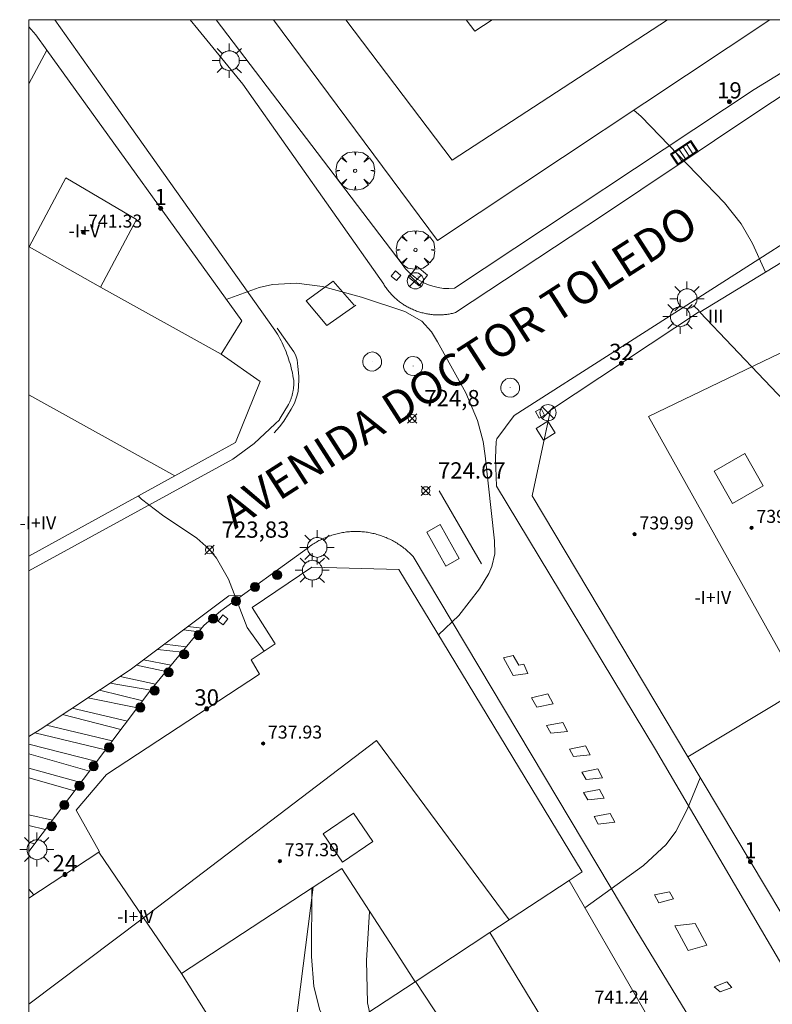
# Model space of a CAD drawing. Units: millimetres. Extents: x 425998 to 427003, y 4482499 to 4483001.
# Drawn here: x 425999 to 426046, y 4482939 to 4483000 of the extents above; entities that cross this region are included whole.
import ezdxf

# ---------------------------------------------------------------- set-up
doc = ezdxf.new("R2010")
doc.units = ezdxf.units.MM
doc.header["$MEASUREMENT"] = 0
doc.layers.get('0').update_dxf_attribs({"lineweight": 9})
for name, color, linetype, lineweight in [('1', 7, 'Continuous', 9), ('f012003p_num_plantas', 252, 'Continuous', 9), ('f022001p_portal', 7, 'Continuous', 9), ('f022001p_portal_texto', 7, 'Continuous', 9), ('f030042l_viaurbana_texto', 7, 'Continuous', 9), ('f031026l_pinturavial', 253, 'Continuous', 9), ('f050002l_curvanivel_cgn', 23, 'Continuous', 9), ('f050002l_curvanivel_mae', 213, 'Continuous', 9), ('f050008p_puntocotaterreno', 7, 'Continuous', 9), ('f050009p_puntocotaconstruccionelevada', 211, 'Continuous', 9), ('f061013p_arbol', 91, 'Continuous', 9), ('f070045l_muro_mur', 30, 'MURO2', 9), ('f070056l_edificacion_med', 221, 'Continuous', 9), ('f070056s_edificacion_edi', 240, 'Continuous', 9), ('f070058l_elementoconstruido_bordillo', 30, 'Continuous', 9), ('f081039p_poste', 7, 'Continuous', 9), ('f081051p_bolardo', 7, 'Continuous', 9), ('f081055p_farola', 7, 'Continuous', 9), ('f081058p_imbornal', 7, 'Continuous', 9), ('f081065p_registro_circular', 7, 'Continuous', 9), ('f081065p_registro_cuadrado', 7, 'Continuous', 9), ('f081065s_registro_cuadrado', 7, 'Continuous', 9), ('HOJAS', 7, 'Continuous', 9)]:
    doc.layers.add(name, color=color, linetype=linetype, lineweight=lineweight)
doc.styles.add('ROMANS', font='romans.shx')
doc.styles.get("Standard").update_dxf_attribs({"font": 'arial.ttf'})
doc.styles.add('Style-s7210005_h', font='txt')
doc.linetypes.add('MURO2', pattern='A,3.1e-05,[1,muro2.shx,S=1,R=0,X=0,Y=0],-3.058844', length=3.058875)

# ---------------------------------------------------------------- blocks, each defined once
blk = doc.blocks.new('TVK2862N_ACAD_1_FMEBLOCK1')
at = {"layer": 'HOJAS'}
blk.add_lwpolyline([(-500, 250), (500, 250), (500, -250), (-500, -250)], close=True, dxfattribs=at)
blk = doc.blocks.new('punto_cota')
at = {"layer": 'f050008p_puntocotaterreno'}
for points in [[(0, 0), (-0.283, 0.283)], [(0, 0), (-0.283, -0.283)], [(0, 0), (0.283, 0.283)], [(0, 0), (0.283, -0.283)]]:
    blk.add_lwpolyline(points, dxfattribs=at)
blk.add_circle((0, 0), 0.25, dxfattribs=at)
blk = doc.blocks.new('punto_cota_construccion_elevada')
at = {"layer": 'f050009p_puntocotaconstruccionelevada'}
h = blk.add_hatch(color=256, dxfattribs=at)
h.dxf.hatch_style = 1
edge = h.paths.add_edge_path()
edge.add_arc((0, 0), 0.1, 0, 360)
blk.add_circle((0, 0), 0.1, dxfattribs=at)
blk = doc.blocks.new('arbol')
at = {"color": 0, "linetype": 'Continuous', "lineweight": 0, "flags": 128}
for points in [[(0.96, 0.012), (1.2, 0.036), (1.128, 0.468), (0.888, 0.804), (0.528, 0.528), (0.816, 0.876), (0.48, 1.104), (0.048, 1.176), (0.012, 0.96), (-0.048, 1.176), (-0.48, 1.104), (-0.816, 0.876), (-0.504, 0.528), (-0.864, 0.804), (-1.104, 0.468), (-1.188, 0.036), (-0.936, 0.012)], [(-0.936, 0.012), (-1.188, -0.048), (-1.104, -0.48), (-0.864, -0.804), (-0.504, -0.504), (-0.816, -0.876), (-0.48, -1.116)], [(-0.48, -1.116), (-0.048, -1.188), (0.012, -0.936), (0.048, -1.188), (0.48, -1.116), (0.816, -0.876), (0.528, -0.504), (0.888, -0.804), (1.128, -0.48), (1.2, -0.048), (0.96, 0.012)]]:
    blk.add_lwpolyline(points, dxfattribs=at)
at = {"color": 0, "linetype": 'Continuous', "lineweight": 0, "extrusion": (0, 0, -1)}
for start, end in [(180.0229, 7.59464), (7.22334, 180.0229)]:
    blk.add_arc((0, 0), 0.104, start, end, dxfattribs=at)
blk = doc.blocks.new('TVK2862N_ACAD_1_FMEBLOCK4')
at = {"layer": 'f070056s_edificacion_edi'}
blk.add_polyline3d([(-9.155, -30.865, 725.22), (-19.705, -13.195, 725.22), (-29.285, 2.865, 725.22), (-28.145, 8.135, 725.22), (-18.995, 14.205, 725.22), (-18.975, 14.175, 725.22), (2.015, 26.945, 725.22), (1.845, 27.335, 725.22), (7.985, 30.865, 725.22), (12.215, 29.535, 725.22), (23.065, 7.815, 725.22), (21.655, 6.845, 725.22), (27.095, -0.205, 725.22), (27.145, -0.315, 725.22), (26.775, -0.865, 725.22), (26.645, -0.965, 725.22), (29.285, -5.645, 725.22), (27.475, -11.475, 725.22), (12.875, -20.305, 725.22), (-4.505, -30.635, 725.22)], close=True, dxfattribs=at)
blk = doc.blocks.new('poste')
at = {"layer": 'f081039p_poste'}
for p, q in [((-0.354, 0.354), (0.354, -0.354)), ((-0.354, -0.354), (0.354, 0.354))]:
    blk.add_line(p, q, dxfattribs=at)
blk.add_circle((0, 0), 0.5, dxfattribs=at)
blk = doc.blocks.new('bolardo')
at = {"layer": 'f081051p_bolardo', "true_color": 0xcd6928}
h = blk.add_hatch(color=32, dxfattribs=at)
h.dxf.hatch_style = 1
edge = h.paths.add_edge_path()
edge.add_arc((0, 0), 0.282, 0, 360)
edge = h.paths.add_edge_path(flags=16)
edge.add_arc((0, 0), 0.149, 0, 360)
at = {"layer": 'f081051p_bolardo'}
h = blk.add_hatch(color=256, dxfattribs=at)
h.dxf.hatch_style = 1
edge = h.paths.add_edge_path()
edge.add_arc((0, 0), 0.149, 0, 360)
for radius in [0.282, 0.149]:
    blk.add_circle((0, 0), radius, dxfattribs=at)
blk = doc.blocks.new('farola')
at = {"layer": '1'}
for points in [[(-0.75, 0.75, 0), (-0.42, 0.42, 0)], [(0.01, 0.61, 0), (0.09, 0.6, 0), (0.16, 0.58, 0), (0.24, 0.57, 0), (0.3, 0.52, 0), (0.37, 0.49, 0), (0.43, 0.43, 0), (0.48, 0.39, 0), (0.52, 0.31, 0), (0.57, 0.25, 0), (0.6, 0.18, 0), (0.61, 0.1, 0), (0.61, 0.03, 0), (0.61, -0.03, 0), (0.61, -0.11, 0), (0.6, -0.18, 0), (0.57, -0.26, 0), (0.52, -0.32, 0), (0.48, -0.39, 0), (0.43, -0.44, 0), (0.37, -0.5, 0), (0.3, -0.53, 0), (0.24, -0.57, 0), (0.16, -0.59, 0), (0.09, -0.6, 0), (0, -0.62, 0), (-0.06, -0.6, 0), (-0.14, -0.59, 0), (-0.21, -0.57, 0), (-0.27, -0.53, 0), (-0.35, -0.5, 0), (-0.41, -0.44, 0), (-0.45, -0.39, 0), (-0.5, -0.32, 0), (-0.54, -0.26, 0), (-0.57, -0.18, 0), (-0.59, -0.11, 0), (-0.59, -0.03, 0), (-0.59, 0.03, 0), (-0.59, 0.1, 0), (-0.57, 0.18, 0), (-0.54, 0.25, 0), (-0.5, 0.31, 0), (-0.45, 0.39, 0), (-0.41, 0.43, 0), (-0.35, 0.49, 0), (-0.27, 0.52, 0), (-0.21, 0.57, 0), (-0.14, 0.58, 0), (-0.06, 0.6, 0), (0.01, 0.61, 0)], [(0, 1.05, 0), (0, 0.6, 0)], [(0.75, 0.75, 0), (0.43, 0.43, 0)], [(-1.05, 0, 0), (-0.59, 0, 0)], [(1.05, 0, 0), (0.61, 0, 0)], [(-0.75, -0.74, 0), (-0.42, -0.41, 0)], [(0.75, -0.75, 0), (0.43, -0.44, 0)], [(0, -1.05, 0), (0, -0.62, 0)]]:
    blk.add_polyline3d(points, dxfattribs=at)
blk = doc.blocks.new('B129')
at = {"layer": 'f081065p_registro_circular'}
for points in [[(0, 0.591, 0), (0.102, 0.575, 0), (0.22, 0.543, 0), (0.331, 0.48, 0), (0.496, 0.307, 0), (0.575, 0.094, 0), (0.567, -0.134, 0), (0.528, -0.236, 0), (0.472, -0.346, 0), (0.291, -0.496, 0), (0.189, -0.559, 0), (0.071, -0.583, 0), (-0.142, -0.567, 0), (-0.26, -0.52, 0), (-0.354, -0.465, 0), (-0.512, -0.283, 0), (-0.559, -0.181, 0), (-0.583, -0.063, 0), (-0.583, 0.047, 0), (-0.559, 0.165, 0), (-0.52, 0.268, 0), (-0.449, 0.362, 0), (-0.276, 0.52, 0), (-0.157, 0.567, 0), (0, 0.591, 0)], [(0, 0.008, 0), (0, 0, 0), (0, 0.008, 0)]]:
    blk.add_polyline3d(points, dxfattribs=at)
blk = doc.blocks.new('registro_cuadrado')
at = {"layer": 'f081065p_registro_cuadrado'}
blk.add_lwpolyline([(-0.42, 0.416), (-0.42, -0.424), (0.42, -0.424), (0.42, 0.416)], close=True, dxfattribs=at)
blk.add_polyline3d([(0, 0.003, 0), (0, -0.004, 0), (0, 0.003, 0)], dxfattribs=at)
blk = doc.blocks.new('imbornal_izq')
at = {"layer": 'f081051p_bolardo'}
h = blk.add_hatch(color=256, dxfattribs=at)
h.dxf.hatch_style = 1
h.paths.add_polyline_path([(0, 0), (0, -0.821), (1.499, -0.821), (1.499, 0)])
h.paths.add_polyline_path([(1.434, -0.065), (1.434, -0.756), (0.065, -0.756), (0.065, -0.065)], flags=16)
for p, q in [((0, 0), (1.499, 0)), ((0, -0.821), (0, 0)), ((1.499, 0), (1.499, -0.821)), ((1.499, -0.821), (0, -0.821))]:
    blk.add_line(p, q, dxfattribs=at)
blk.add_lwpolyline([(0.065, -0.065), (1.434, -0.065), (1.434, -0.756), (0.065, -0.756)], close=True, dxfattribs=at)
for points in [[(0.339, -0.065), (0.339, -0.756)], [(0.612, -0.065), (0.612, -0.756)], [(0.886, -0.065), (0.886, -0.756)], [(1.16, -0.065), (1.16, -0.756)]]:
    blk.add_lwpolyline(points, dxfattribs=at)
for p in [(0.339, -0.065), (0.612, -0.065), (0.886, -0.065), (1.16, -0.065)]:
    blk.add_point(p, dxfattribs=at)
blk = doc.blocks.new('portal_catastro')
at = {"layer": 'f022001p_portal'}
h = blk.add_hatch(color=256, dxfattribs=at)
h.dxf.hatch_style = 1
edge = h.paths.add_edge_path()
edge.add_arc((0, 0), 0.125, 0, 360)
blk.add_circle((0, 0), 0.125, dxfattribs=at)

msp = doc.modelspace()

# ---------------------------------------------------------------- linework, layer by layer
at = {"layer": 'f031026l_pinturavial'}
for p, q in [((426025.24, 4482971.007, 724.652), (426027.849, 4482966.526, 724.652)), ((426010.455, 4482962.338, 724.137), (426009.524, 4482962.466, 723.978)), ((426009.784, 4482962.662, 724.004), (426010.648, 4482962.573, 724.15)), ((426009.429, 4482961.089, 724.066), (426007.918, 4482961.258, 723.819)), ((426008.359, 4482961.59, 723.863), (426009.705, 4482961.425, 724.085)), ((426007.07, 4482960.62, 723.735), (426008.765, 4482960.28, 724.02)), ((426008.451, 4482959.898, 723.999), (426006.638, 4482960.295, 723.693)), ((426007.503, 4482958.743, 723.933), (426005.01, 4482959.184, 723.621)), ((426005.618, 4482959.586, 723.637), (426007.806, 4482959.114, 723.954)), ((426004.344, 4482958.744, 723.603), (426007.011, 4482958.093, 723.893)), ((426006.681, 4482957.657, 723.866), (426003.631, 4482958.272, 723.583)), ((426002.675, 4482957.641, 723.558), (426006.07, 4482956.85, 723.817)), ((426005.674, 4482956.326, 723.785), (426002.075, 4482957.244, 723.541)), ((426001.102, 4482956.602, 723.515), (426005.142, 4482955.624, 723.742)), ((426004.725, 4482955.073, 723.708), (426000.372, 4482956.132, 723.493)), ((426000, 4482955.424, 723.484), (426004.193, 4482954.371, 723.665)), ((426003.731, 4482953.76, 723.627), (426000, 4482954.838, 723.485)), ((426000, 4482953.944, 723.478), (426003.207, 4482953.069, 723.585)), ((426002.816, 4482952.552, 723.553), (426000, 4482953.362, 723.468)), ((426000, 4482951.076, 723.36), (426001.457, 4482950.757, 723.443)), ((426001.021, 4482950.18, 723.407), (426000, 4482950.432, 723.345)), ((426000, 4482949.404, 723.332), (426000.35, 4482949.295, 723.353))]:
    msp.add_line(p, q, dxfattribs=at)
for points in [[(426020.115, 4482982.442, 724.851), (426018.34, 4482981.191, 724.851), (426017.071, 4482982.697, 724.851), (426018.735, 4482983.903, 724.851), (426020.015, 4482982.442, 724.851)], [(426015.275, 4482981.012, 724.573), (426016.31, 4482979.572, 724.573), (426016.411, 4482979.372, 724.573), (426016.511, 4482979.073, 724.573), (426016.556, 4482978.673, 724.573), (426016.613, 4482978.073, 724.573), (426016.613, 4482977.829, 724.573), (426016.581, 4482977.118, 724.573), (426016.493, 4482976.84, 724.573), (426016.338, 4482976.417, 724.573), (426016.139, 4482976.039, 724.573), (426015.685, 4482975.293, 724.573), (426015.419, 4482974.948, 724.573), (426015.086, 4482974.591, 724.573)], [(426025.3, 4482968.94, 724.877), (426026.481, 4482966.844, 724.877), (426025.662, 4482966.382, 724.877), (426024.48, 4482968.478, 724.877), (426025.3, 4482968.94, 724.877)], [(426006.249, 4482960.002, 723.654), (426012.312, 4482964.564, 724.254), (426013.122, 4482964.577, 724.286)], [(426030.703, 4482959.772, 724.652), (426029.804, 4482959.646, 724.652), (426029.191, 4482960.743, 724.652), (426029.802, 4482960.879, 724.652), (426030.147, 4482960.292, 724.652), (426030.458, 4482960.359, 724.652), (426030.703, 4482959.772, 724.652)], [(426006.249, 4482960.002, 723.654), (426000.697, 4482956.334, 723.504), (426000, 4482955.9, 723.48)], [(426030.928, 4482958.285, 724.652), (426031.926, 4482958.522, 724.652), (426032.249, 4482957.912, 724.652), (426031.251, 4482957.708, 724.652), (426030.928, 4482958.285, 724.652)], [(426031.852, 4482956.567, 0), (426032.84, 4482956.76, 0), (426033.129, 4482956.217, 0), (426032.108, 4482956.113, 0), (426031.852, 4482956.567, 0)], [(426033.253, 4482955.129, 0), (426034.241, 4482955.322, 0), (426034.531, 4482954.779, 0), (426033.51, 4482954.675, 0), (426033.253, 4482955.129, 0)], [(426034.022, 4482953.711, 0), (426035.01, 4482953.903, 0), (426035.299, 4482953.36, 0), (426034.278, 4482953.256, 0), (426034.022, 4482953.711, 0)], [(426034.124, 4482952.456, 0), (426035.112, 4482952.649, 0), (426035.401, 4482952.106, 0), (426034.38, 4482952.002, 0), (426034.124, 4482952.456, 0)], [(426034.771, 4482950.971, 0), (426035.758, 4482951.163, 0), (426036.048, 4482950.62, 0), (426035.027, 4482950.516, 0), (426034.771, 4482950.971, 0)], [(426038.483, 4482946.149, 0), (426039.403, 4482946.342, 0), (426039.659, 4482945.91, 0), (426038.75, 4482945.662, 0), (426038.483, 4482946.149, 0)], [(426040.558, 4482942.736, 0), (426039.734, 4482944.252, 0), (426040.987, 4482944.39, 0), (426041.71, 4482943.062, 0), (426040.558, 4482942.736, 0)], [(426042.159, 4482940.49, 0), (426042.934, 4482940.804, 0), (426043.234, 4482940.45, 0), (426042.525, 4482940.181, 0), (426042.159, 4482940.49, 0)]]:
    msp.add_polyline3d(points, dxfattribs=at)
at = {"layer": 'f050002l_curvanivel_cgn'}
for p, q in [((426000, 4482999.972, 726), (426000.027, 4483000, 726)), ((426000, 4482946.498, 723), (426000.32, 4482946.159, 723))]:
    msp.add_line(p, q, dxfattribs=at)
for points in [[(426037.217, 4482994.438, 726), (426037.662, 4482994.039, 726), (426042.788, 4482988.725, 726), (426043.817, 4482987.445, 726), (426044.506, 4482986.235, 726), (426045.311, 4482984.472, 726)], [(426006.738, 4482970.701, 724), (426006.936, 4482970.504, 724), (426008.221, 4482969.519, 724), (426010.337, 4482968.103, 724), (426011.072, 4482967.44, 724), (426011.543, 4482966.864, 724), (426012.284, 4482965.577, 724), (426013.438, 4482962.612, 724), (426014.487, 4482961.153, 724)], [(426041.306, 4482953.356, 726), (426040.501, 4482951.411, 726), (426039.795, 4482950.059, 726), (426039.195, 4482949.256, 726), (426037.821, 4482947.962, 726), (426034.21, 4482945.356, 726)], [(426017.412, 4482946.583, 724), (426017.383, 4482942.359, 724), (426017.53, 4482940.519, 724), (426017.915, 4482939.062, 724), (426018.802, 4482937.312, 724), (426021.248, 4482933.832, 724), (426022.553, 4482931.791, 724), (426025.365, 4482926.545, 724)]]:
    msp.add_polyline3d(points, dxfattribs=at)
at = {"layer": 'f050002l_curvanivel_mae'}
for points in [[(426012.151, 4482982.787, 725), (426014.179, 4482983.525, 725), (426014.993, 4482983.708, 725), (426016.464, 4482983.8, 725), (426018.079, 4482983.576, 725), (426020.46, 4482982.927, 725), (426023.136, 4482982.042, 725), (426024.175, 4482981.45, 725), (426024.775, 4482980.794, 725), (426025.143, 4482980.19, 725), (426026.889, 4482977.035, 725), (426027.607, 4482975.341, 725), (426027.945, 4482974.048, 725), (426028.077, 4482973.176, 725), (426028.649, 4482967.946, 725), (426028.659, 4482967.143, 725), (426028.491, 4482966.365, 725), (426028.305, 4482965.921, 725), (426027.722, 4482964.985, 725), (426026.453, 4482963.339, 725), (426025.195, 4482962.164, 725)], [(426020.967, 4482945.13, 725), (426020.773, 4482942.126, 725), (426020.838, 4482939.523, 725), (426021.213, 4482937.851, 725), (426021.481, 4482937.202, 725), (426022.159, 4482936.018, 725), (426024.887, 4482932.381, 725), (426027.905, 4482928.737, 725)]]:
    msp.add_polyline3d(points, dxfattribs=at)
at = {"layer": 'f070045l_muro_mur'}
for p, q in [((426016.108, 4482935.792, 724.11), (426017.488, 4482946.632, 724.203)), ((426023.768, 4482940.812, 725.304), (426016.108, 4482935.792, 724.11))]:
    msp.add_line(p, q, dxfattribs=at)
msp.add_polyline3d([(426051.602, 4483000, 726.766), (426044.615, 4482995.714, 726.448), (426026.188, 4482983.482, 725.223), (426025.848, 4482983.462, 725.223), (426025.508, 4482983.472, 725.223), (426025.178, 4482983.522, 725.223), (426024.848, 4482983.602, 725.223), (426024.528, 4482983.712, 725.223), (426024.218, 4482983.852, 725.223), (426023.928, 4482984.022, 725.223), (426023.658, 4482984.222, 725.223), (426023.408, 4482984.442, 725.223), (426023.178, 4482984.682, 725.223), (426022.978, 4482984.962, 725.223), (426011.53, 4483000, 725.781)], dxfattribs=at)
at = {"layer": 'f070056l_edificacion_med'}
for p, q in [((426019.498, 4483000, 726.569), (426026.038, 4482991.353, 726.52)), ((426026.038, 4482991.353, 726.52), (426039.282, 4483000, 726.562)), ((426001.108, 4482998.123, 726.119), (426000, 4482996.055, 726.106)), ((426000, 4482976.927, 724.863), (426008.978, 4482971.933, 724.121)), ((426051.488, 4482961.262, 727.585), (426040.538, 4482954.642, 726.444))]:
    msp.add_line(p, q, dxfattribs=at)
for points in [[(426028.498, 4483000, 726.586), (426027.438, 4482999.293, 726.591), (426026.903, 4483000, 726.573)], [(426000.018, 4482986.023, 725.928), (426002.278, 4482990.263, 725.928), (426006.638, 4482987.703, 725.928), (426004.418, 4482983.553, 725.608)], [(426062.448, 4482987.292, 735.23), (426038.11, 4482975.591, 735.23), (426055.815, 4482943.915, 735.23), (426068.588, 4482952.532, 735.23)], [(426000, 4482986.032, 725.928), (426000.018, 4482986.023, 725.928), (426004.418, 4482983.553, 725.608), (426011.828, 4482979.413, 725.183)], [(426041.268, 4482982.012, 726.181), (426049.228, 4482973.642, 727.04), (426049.798, 4482973.052, 727.04)], [(426045.168, 4482971.312, 726.884), (426044.038, 4482973.302, 726.884), (426042.158, 4482972.232, 726.884), (426043.278, 4482970.242, 726.884), (426045.168, 4482971.312, 726.884)], [(426000, 4482939.432, 731.88), (426007.064, 4482944.749, 731.88), (426021.384, 4482955.66, 731.88), (426029.554, 4482944.628, 731.88)], [(426019.298, 4482948.172, 725.375), (426018.108, 4482949.903, 724.203), (426019.968, 4482951.183, 725.375), (426021.158, 4482949.442, 725.375), (426019.298, 4482948.172, 725.375)], [(426009.398, 4482941.323, 724.11), (426007.064, 4482944.749, 723.932), (426004.318, 4482948.783, 723.723)], [(426033.23, 4482947.05, 738.36), (426028.367, 4482943.845, 738.36), (426023.768, 4482940.812, 738.36)], [(426022.858, 4482915.812, 738.36), (426036.987, 4482929.635, 738.36), (426035.987, 4482931.285, 738.36), (426028.367, 4482943.845, 738.36)]]:
    msp.add_polyline3d(points, dxfattribs=at)
at = {"layer": 'f070056s_edificacion_edi'}
for points in [[(426045.587, 4483000, 729.42), (426025.138, 4482986.413, 729.42), (426015.048, 4483000, 729.42)], [(426000, 4482966.998, 725.21), (426000, 4482999.554, 725.21), (426000.438, 4482999.073, 725.21), (426001.108, 4482998.123, 725.21), (426013.098, 4482981.473, 725.21), (426011.828, 4482979.413, 725.21), (426014.228, 4482977.733, 725.21), (426012.718, 4482973.993, 725.21), (426008.978, 4482971.933, 725.21)]]:
    msp.add_polyline3d(points, close=True, dxfattribs=at)
for points in [[(426000, 4482930.774, 721.833), (426000, 4482945.95, 723.271), (426004.318, 4482948.783, 723.723), (426004.348, 4482948.803, 723.723), (426002.928, 4482951.373, 723.723), (426004.788, 4482953.563, 723.723), (426014.188, 4482959.733, 724.152), (426013.688, 4482960.623, 724.152), (426015.148, 4482961.593, 724.152), (426013.748, 4482963.843, 724.152), (426017.418, 4482966.313, 724.393), (426022.758, 4482966.183, 724.84), (426034.038, 4482947.582, 725.922), (426033.23, 4482947.05, 725.85), (426041.818, 4482932.202, 738.36)], [(426030.358, 4482930.855, 738.36), (426023.781, 4482940.821, 731.832), (426023.768, 4482940.812, 725.304), (426022.698, 4482942.461, 725.321), (426019.248, 4482947.782, 725.375), (426017.488, 4482946.633, 724.203), (426009.398, 4482941.323, 724.11), (426011.298, 4482938.293, 724.11)]]:
    msp.add_polyline3d(points, dxfattribs=at)
at = {"layer": 'f070058l_elementoconstruido_bordillo'}
for points in [[(426001.605, 4483000, 725.948), (426005.1, 4482995.071, 725.79), (426015.145, 4482980.904, 724.79), (426015.224, 4482980.776, 724.79), (426015.301, 4482980.647, 724.79), (426015.376, 4482980.516, 724.79), (426015.448, 4482980.383, 724.74), (426015.518, 4482980.25, 724.74), (426015.585, 4482980.115, 724.74), (426015.65, 4482979.978, 724.74), (426015.712, 4482979.841, 724.74), (426015.771, 4482979.702, 724.74), (426015.828, 4482979.562, 724.76), (426015.882, 4482979.422, 724.76), (426015.933, 4482979.28, 724.76), (426015.982, 4482979.137, 724.76), (426016.028, 4482978.994, 724.76), (426016.071, 4482978.849, 724.76), (426016.112, 4482978.704, 724.76), (426016.15, 4482978.558, 724.76), (426016.185, 4482978.411, 724.76), (426016.217, 4482978.264, 724.76), (426016.246, 4482978.116, 724.81), (426016.273, 4482977.968, 724.67), (426016.297, 4482977.819, 724.67), (426016.299, 4482977.769, 724.67), (426016.301, 4482977.719, 724.67), (426016.302, 4482977.668, 724.67), (426016.302, 4482977.618, 724.67), (426016.301, 4482977.568, 724.67), (426016.299, 4482977.518, 724.67), (426016.297, 4482977.468, 724.67), (426016.293, 4482977.418, 724.67), (426016.288, 4482977.368, 724.67), (426016.283, 4482977.318, 724.67), (426016.277, 4482977.268, 724.67), (426016.27, 4482977.218, 724.67), (426016.262, 4482977.169, 724.67), (426016.253, 4482977.12, 724.67), (426016.243, 4482977.07, 724.67), (426016.232, 4482977.021, 724.67), (426016.22, 4482976.973, 724.67), (426016.208, 4482976.924, 724.67), (426016.195, 4482976.876, 724.67), (426016.181, 4482976.827, 724.67), (426016.166, 4482976.78, 724.48), (426016.15, 4482976.732, 724.48), (426016.133, 4482976.685, 724.5), (426016.115, 4482976.638, 724.5), (426016.097, 4482976.591, 724.5), (426016.078, 4482976.545, 724.5), (426016.058, 4482976.499, 724.5), (426016.037, 4482976.453, 724.5), (426016.015, 4482976.408, 724.5), (426015.992, 4482976.363, 724.5), (426015.969, 4482976.319, 724.5), (426015.465, 4482975.476, 724.5), (426015.449, 4482975.447, 724.38), (426015.432, 4482975.418, 724.38), (426015.414, 4482975.389, 724.38), (426015.158, 4482975.134, 724.38), (426013.874, 4482973.93, 724.36), (426012.557, 4482972.956, 724.24), (426000, 4482966.093, 723.446)], [(426025.224, 4482981.838, 724.99), (426025.154, 4482981.838, 724.99), (426025.084, 4482981.84, 724.99), (426025.014, 4482981.843, 724.99), (426024.944, 4482981.847, 724.89), (426024.875, 4482981.852, 724.89), (426024.805, 4482981.858, 724.89), (426024.736, 4482981.866, 724.89), (426024.666, 4482981.875, 724.89), (426024.597, 4482981.885, 724.89), (426024.528, 4482981.897, 724.89), (426024.459, 4482981.909, 724.89), (426024.391, 4482981.923, 724.89), (426024.323, 4482981.938, 724.89), (426024.254, 4482981.955, 724.89), (426024.187, 4482981.972, 724.89), (426024.119, 4482981.991, 724.89), (426024.052, 4482982.011, 724.95), (426023.986, 4482982.032, 724.95), (426023.919, 4482982.054, 724.95), (426023.853, 4482982.077, 724.95), (426023.788, 4482982.102, 724.95), (426023.723, 4482982.128, 724.95), (426023.658, 4482982.154, 724.95), (426023.594, 4482982.182, 724.95), (426023.53, 4482982.212, 724.95), (426023.467, 4482982.242, 724.95), (426023.404, 4482982.273, 724.99), (426023.342, 4482982.306, 724.99), (426023.281, 4482982.339, 724.99), (426023.22, 4482982.374, 724.99), (426023.16, 4482982.41, 724.99), (426023.1, 4482982.446, 724.99), (426023.041, 4482982.484, 725.13), (426022.983, 4482982.523, 725.13), (426022.925, 4482982.563, 725.13), (426022.868, 4482982.604, 725.13), (426022.812, 4482982.646, 725.13), (426022.757, 4482982.689, 725.13), (426022.702, 4482982.733, 725.13), (426022.648, 4482982.777, 725.13), (426022.595, 4482982.823, 725.13), (426022.543, 4482982.87, 725.13), (426022.492, 4482982.918, 725.13), (426022.441, 4482982.966, 725.13), (426022.392, 4482983.015, 725.13), (426022.343, 4482983.066, 725.13), (426022.295, 4482983.117, 725.13), (426022.248, 4482983.169, 725.13), (426022.202, 4482983.221, 725.13), (426022.157, 4482983.275, 725.13), (426022.113, 4482983.329, 725.13), (426022.069, 4482983.385, 725.09), (426022.027, 4482983.44, 725.09), (426021.986, 4482983.497, 725.09), (426021.946, 4482983.554, 725.09), (426021.906, 4482983.612, 725.09), (426021.868, 4482983.671, 725.09), (426021.831, 4482983.73, 725.09), (426013.159, 4482996.041, 725.59), (426010.409, 4482999.408, 725.8), (426009.925, 4483000, 725.823)], [(426053.361, 4483000, 726.551), (426044.467, 4482994.098, 726.19), (426035.355, 4482987.985, 725.73), (426026.257, 4482981.981, 725.17), (426026.19, 4482981.963, 725.17), (426026.122, 4482981.946, 724.99), (426026.054, 4482981.931, 724.99), (426025.986, 4482981.916, 724.99), (426025.918, 4482981.903, 724.99), (426025.849, 4482981.891, 724.99), (426025.78, 4482981.88, 724.99), (426025.711, 4482981.871, 724.99), (426025.642, 4482981.862, 724.99), (426025.572, 4482981.855, 724.99), (426025.503, 4482981.849, 724.99), (426025.433, 4482981.844, 724.99), (426025.363, 4482981.841, 724.99), (426025.293, 4482981.839, 724.99), (426025.224, 4482981.838, 724.99)], [(426049.921, 4482935.7, 726.96), (426038.557, 4482955.1, 725.8), (426028.768, 4482971.295, 725.02), (426028.7, 4482973.021, 724.98), (426028.741, 4482974.057, 724.95), (426028.784, 4482974.208, 724.95), (426029.86, 4482975.655, 725.09), (426049.107, 4482987.947, 726.24), (426068.786, 4482999.808, 727.47), (426069.153, 4482999.982, 727.38), (426070.512, 4482999.941, 727.46), (426071.478, 4482999.667, 727.88), (426072.356, 4482998.382, 727.75), (426091.347, 4482960.56, 730.24), (426091.451, 4482959.699, 730.39), (426091.432, 4482959.043, 730.39), (426091.32, 4482958.163, 730.36), (426091.06, 4482957.422, 730.38), (426090.746, 4482957.039, 730.38), (426069.932, 4482944.616, 729.35), (426053.249, 4482935.054, 727.64)], [(426000, 4482948.832, 723.099), (426007.518, 4482958.763, 723.63), (426010.779, 4482962.732, 723.98), (426011.824, 4482963.636, 723.98), (426017.201, 4482967.532, 724.32), (426017.269, 4482967.583, 724.32), (426017.339, 4482967.633, 724.32), (426017.409, 4482967.682, 724.3), (426017.48, 4482967.73, 724.3), (426017.552, 4482967.776, 724.3), (426017.625, 4482967.821, 724.3), (426017.699, 4482967.864, 724.3), (426017.773, 4482967.907, 724.3), (426017.848, 4482967.948, 724.3), (426017.924, 4482967.987, 724.3), (426018, 4482968.025, 724.3), (426018.078, 4482968.062, 724.3), (426018.155, 4482968.098, 724.3), (426018.234, 4482968.132, 724.3), (426018.313, 4482968.165, 724.3), (426018.392, 4482968.196, 724.3), (426018.472, 4482968.226, 724.3), (426018.553, 4482968.255, 724.3), (426018.634, 4482968.282, 724.3), (426018.716, 4482968.307, 724.3), (426018.798, 4482968.331, 724.3), (426018.88, 4482968.354, 724.3), (426018.963, 4482968.375, 724.3), (426019.046, 4482968.395, 724.3), (426019.13, 4482968.413, 724.3), (426019.214, 4482968.43, 724.3), (426019.298, 4482968.445, 724.3), (426019.382, 4482968.459, 724.3), (426019.467, 4482968.471, 724.3), (426019.551, 4482968.482, 724.3), (426019.636, 4482968.491, 724.3), (426019.722, 4482968.499, 724.3), (426019.807, 4482968.505, 724.3), (426019.892, 4482968.51, 724.3), (426019.977, 4482968.513, 724.3), (426020.063, 4482968.515, 724.3), (426020.148, 4482968.515, 724.3), (426020.234, 4482968.514, 724.3), (426020.319, 4482968.511, 724.56), (426020.405, 4482968.506, 724.56), (426020.49, 4482968.501, 724.56), (426020.575, 4482968.493, 724.56), (426020.66, 4482968.484, 724.56), (426020.745, 4482968.474, 724.56), (426020.829, 4482968.462, 724.56), (426020.914, 4482968.448, 724.56), (426020.998, 4482968.433, 724.56), (426021.082, 4482968.417, 724.56), (426021.165, 4482968.399, 724.56), (426021.248, 4482968.379, 724.56), (426021.331, 4482968.359, 724.56), (426021.414, 4482968.336, 724.56), (426021.496, 4482968.312, 724.56), (426021.577, 4482968.287, 724.75), (426021.658, 4482968.26, 724.75), (426021.739, 4482968.232, 724.75), (426021.819, 4482968.202, 724.75), (426021.899, 4482968.171, 724.75), (426021.978, 4482968.139, 724.75), (426022.056, 4482968.105, 724.75), (426022.134, 4482968.07, 724.75), (426022.211, 4482968.033, 724.75), (426022.288, 4482967.995, 724.75), (426022.364, 4482967.956, 724.75), (426022.439, 4482967.915, 724.75), (426022.513, 4482967.873, 724.75), (426022.587, 4482967.83, 724.75), (426022.66, 4482967.785, 724.75), (426022.732, 4482967.739, 724.75), (426022.803, 4482967.692, 724.75), (426022.873, 4482967.643, 724.75), (426022.943, 4482967.594, 724.75), (426023.011, 4482967.543, 724.75), (426023.079, 4482967.491, 724.75), (426023.146, 4482967.437, 724.75), (426023.211, 4482967.383, 724.75), (426023.276, 4482967.327, 724.71), (426023.34, 4482967.27, 724.71), (426023.403, 4482967.212, 724.71), (426023.464, 4482967.153, 724.71), (426023.525, 4482967.093, 724.71), (426023.585, 4482967.032, 724.71), (426023.643, 4482966.969, 724.71), (426037.339, 4482944.032, 726.28), (426045.413, 4482930.764, 727.09)]]:
    msp.add_polyline3d(points, dxfattribs=at)
at = {"layer": 'f081065s_registro_cuadrado'}
for points in [[(426022.551, 4482984.541, 725.223), (426022.884, 4482984.269, 725.223), (426022.626, 4482983.953, 725.223), (426022.294, 4482984.224, 725.223)], [(426031.389, 4482975.494, 725.523), (426031.179, 4482975.9, 725.523), (426031.514, 4482976.074, 725.523), (426031.724, 4482975.668, 725.523)], [(426011.931, 4482963.385, 724.152), (426012.249, 4482963.148, 724.152), (426011.962, 4482962.763, 724.152), (426011.645, 4482963, 724.152)]]:
    msp.add_polyline3d(points, close=True, dxfattribs=at)

# ---------------------------------------------------------------- block references
at = {"layer": 'f022001p_portal'}
for p in [(426043.096, 4482994.954), (426008.115, 4482988.392), (426036.455, 4482978.863), (426010.945, 4482957.604), (426044.386, 4482948.198), (426002.225, 4482947.409)]:
    msp.add_blockref('portal_catastro', p, dxfattribs=at)
at = {"layer": 'f050008p_puntocotaterreno'}
for p in [(426023.579, 4482975.468, 724.798), (426024.418, 4482971.02, 724.675), (426011.119, 4482967.379, 723.835)]:
    msp.add_blockref('punto_cota', p, dxfattribs=at)
at = {"layer": 'f050009p_puntocotaconstruccionelevada'}
for p in [(426003.351, 4482986.908, 741.33), (426037.264, 4482968.341, 739.99), (426044.457, 4482968.742, 739.27), (426014.414, 4482955.47, 737.93), (426015.447, 4482948.236, 737.39)]:
    msp.add_blockref('punto_cota_construccion_elevada', p, dxfattribs=at)
at = {"layer": 'f061013p_arbol'}
for p in [(426020.079, 4482990.702, 726.52), (426023.787, 4482985.836, 726.52)]:
    msp.add_blockref('arbol', p, dxfattribs=at)
at = {"layer": 'f070056s_edificacion_edi'}
msp.add_blockref('TVK2862N_ACAD_1_FMEBLOCK4', (426060.243, 4482967.837), dxfattribs=at)
at = {"layer": 'f081039p_poste'}
for p in [(426023.781, 4482983.936, 725.223), (426031.939, 4482975.824, 725.523)]:
    msp.add_blockref('poste', p, dxfattribs=at)
at = {"layer": 'f081051p_bolardo'}
for p in [(426015.281, 4482965.832, 724.393), (426013.916, 4482965.102, 724.393), (426012.752, 4482964.23, 724.152), (426011.347, 4482963.154, 724.152), (426010.451, 4482962.131, 724.152), (426009.558, 4482960.952, 724.152), (426008.608, 4482959.849, 723.666), (426007.747, 4482958.726, 723.666), (426006.863, 4482957.681, 723.666), (426004.945, 4482955.221, 723.666), (426003.996, 4482954.074, 723.723), (426003.125, 4482952.862, 723.723), (426002.188, 4482951.682, 723.723), (426001.418, 4482950.372, 723.723)]:
    msp.add_blockref('bolardo', p, dxfattribs=at)
at = {"layer": 'f081055p_farola'}
for p in [(426012.336, 4482997.483, 726.123), (426040.484, 4482982.834, 726.181), (426040.057, 4482981.732, 726.181), (426017.731, 4482967.536, 724.393), (426017.435, 4482966.13, 724.393), (426000.496, 4482948.942, 723.723)]:
    msp.add_blockref('farola', p, dxfattribs=at)
at = {"layer": 'f081058p_imbornal', "rotation": 213.857568093908}
msp.add_blockref('imbornal_izq', (426041.171, 4482991.886, 725.992), dxfattribs=at)
at = {"layer": 'f081065p_registro_circular'}
for p in [(426021.128, 4482978.966, 725.223), (426023.643, 4482978.687, 725.223), (426029.61, 4482977.357, 725.523)]:
    msp.add_blockref('B129', p, dxfattribs=at)
at = {"layer": 'f081065p_registro_cuadrado'}
for p, rotation in [((426023.943, 4482984.216, 725.223), 141.237918350934), ((426031.789, 4482974.723, 725.476), 32.56391301884003)]:
    msp.add_blockref('registro_cuadrado', p, dxfattribs=dict(at, rotation=rotation))
at = {"layer": 'HOJAS'}
msp.add_blockref('TVK2862N_ACAD_1_FMEBLOCK1', (426500, 4482750), dxfattribs=at)

# ---------------------------------------------------------------- texts
at = {"layer": 'f012003p_num_plantas', "char_height": 0.8, "attachment_point": 5}
for s, insert, width in [('{\\fArial|b0|i0;-I+V}', (426003.422, 4482987.018), 3.2), ('{\\fArial|b0|i0;III}', (426042.253, 4482981.764), 2.4), ('{\\fArial|b0|i0;-I+IV}', (426000.565, 4482969.037), 4), ('{\\fArial|b0|i0;-I+IV}', (426042.075, 4482964.449), 4), ('{\\fArial|b0|i0;-I+IV}', (426006.569, 4482944.826), 4)]:
    msp.add_mtext(s, dxfattribs=dict(at, insert=insert, width=width))
at = {"layer": 'f022001p_portal_texto', "char_height": 1, "attachment_point": 8}
for s, insert, width in [('{\\fTrebuchet MS|b0|i0;19}', (426043.096, 4482995.154), 2), ('{\\fTrebuchet MS|b0|i0;1}', (426008.115, 4482988.592), 1), ('{\\fTrebuchet MS|b0|i0;32}', (426036.455, 4482979.063), 2), ('{\\fTrebuchet MS|b0|i0;30}', (426010.945, 4482957.804), 2), ('{\\fTrebuchet MS|b0|i0;1}', (426044.386, 4482948.398), 1), ('{\\fTrebuchet MS|b0|i0;24}', (426002.225, 4482947.609), 2)]:
    msp.add_mtext(s, dxfattribs=dict(at, insert=insert, width=width))
at = {"layer": 'f030042l_viaurbana_texto', "insert": (426013.018, 4482968.096, 724.517), "char_height": 2, "width": 42, "attachment_point": 7, "rotation": 32.69667, "style": 'ROMANS'}
msp.add_mtext('AVENIDA DOCTOR TOLEDO', dxfattribs=at)
at = {"layer": 'f050008p_puntocotaterreno', "style": 'Style-s7210005_h'}
for s, p in [('724,8', (426024.329, 4482976.218, 724.798)), ('724.67', (426025.168, 4482971.77, 724.675)), ('723,83', (426011.869, 4482968.129, 723.835))]:
    msp.add_text(s, height=1, dxfattribs=at).set_placement(p)
at = {"layer": 'f050009p_puntocotaconstruccionelevada', "style": 'Style-s7210005_h'}
for s, p in [('741.33', (426003.651, 4482987.208, 741.33)), ('739.27', (426044.757, 4482969.042, 739.27)), ('739.99', (426037.564, 4482968.641, 739.99)), ('737.93', (426014.714, 4482955.77, 737.93)), ('737.39', (426015.747, 4482948.536, 737.39)), ('741.24', (426034.797, 4482939.468, 741.24))]:
    msp.add_text(s, height=0.8, dxfattribs=at).set_placement(p)

doc.saveas('drawing.dxf')
